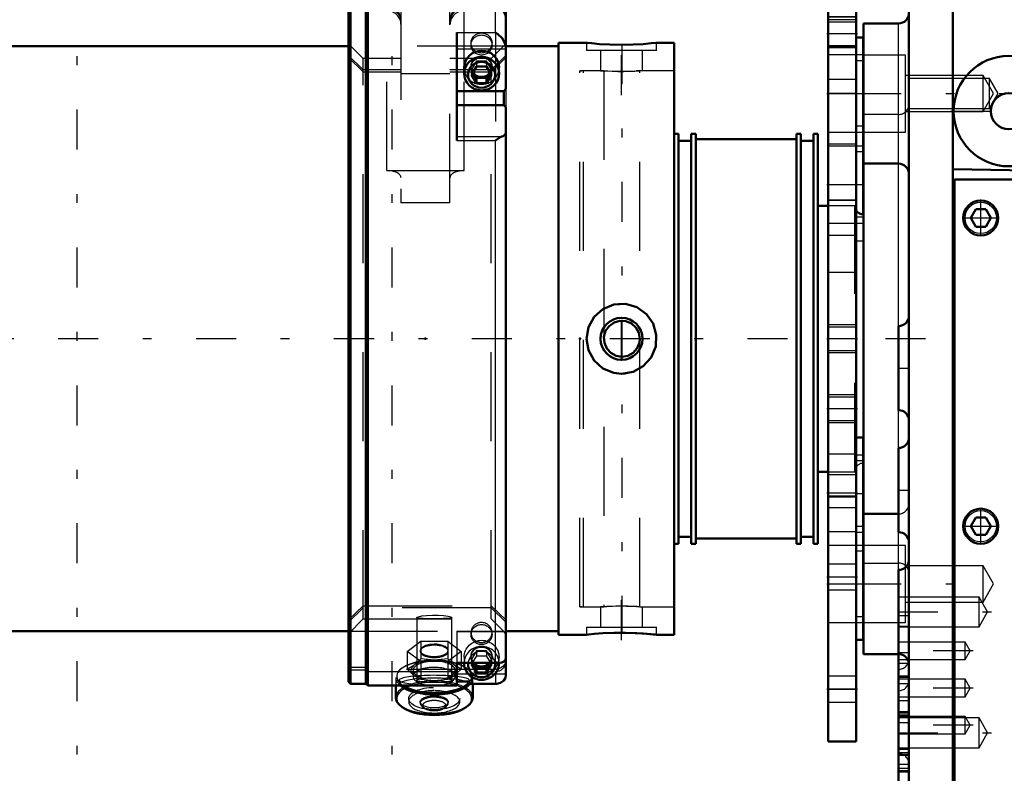
# Model space of a CAD drawing. Units: inches. Extents: x 14 to 186, y 16 to 180.
# Drawn here: x 59 to 70, y 129 to 138 of the extents above; entities that cross this region are included whole.
import ezdxf

# ---------------------------------------------------------------- set-up
doc = ezdxf.new("R2010")
doc.units = ezdxf.units.IN
doc.header["$MEASUREMENT"] = 0
doc.linetypes.add('Center', pattern=[1.5, 0.45, -0.5, 0.05, -0.5])
doc.linetypes.add('Dashed', pattern=[2, 1, -1])
for name, color, linetype, lineweight in [('2d ConnectionPoints', 7, 'Continuous', 50), ('AM_0', 7, 'Continuous', 50), ('AM_4', 3, 'Continuous', 25), ('AM_5', 3, 'Continuous', 25), ('AM_7', 7, 'Center', 25), ('AM_9', 6, 'Dashed', 25)]:
    doc.layers.add(name, color=color, linetype=linetype, lineweight=lineweight)

# ---------------------------------------------------------------- blocks, each defined once
blk = doc.blocks.new('75_SH4_R02_RSU_0_in_DFFBV_1_1_GN_Wire_Rope_Hoist_900')
at = {"layer": 'AM_7'}
for p, q in [((59.478, 119.311), (59.478, 179.964)), ((63.021, 119.311), (63.021, 179.964))]:
    blk.add_line(p, q, dxfattribs=at)
blk = doc.blocks.new('95_SH4_L_L2_SPG_0_in_DFFBV_1_1_GN_Wire_Rope_Hoist_900')
at = {"layer": 'AM_0'}
for p, q in [((65.915, 140.14), (65.915, 139.825)), ((65.915, 140.14), (66.348, 140.14)), ((65.915, 140.108), (65.92, 140.071)), ((67.529, 140.14), (68.238, 140.14)), ((68.238, 140.14), (68.238, 129.707)), ((66.821, 138.419), (65.936, 140.033)), ((65.917, 139.825), (65.915, 139.825)), ((65.959, 139.768), (66.821, 138.195)), ((67.115, 138.277), (67.097, 138.054)), ((67.115, 138.277), (68.238, 138.277)), ((67.097, 138.054), (67.726, 138.054)), ((68.238, 138.055), (67.923, 138.055)), ((67.923, 138.055), (67.923, 129.707)), ((68.316, 137.621), (68.238, 137.621)), ((68.316, 137.621), (68.316, 135.632)), ((68.316, 133.125), (68.238, 133.125)), ((68.316, 133.125), (68.316, 130.849)), ((68.238, 132.463), (67.923, 132.463)), ((68.238, 130.849), (68.316, 130.849)), ((68.238, 129.707), (67.923, 129.707))]:
    blk.add_line(p, q, dxfattribs=at)
for points in [[(65.917, 139.825), (65.925, 139.817), (65.936, 139.803)], [(65.959, 139.768), (65.952, 139.78), (65.946, 139.79), (65.939, 139.799), (65.936, 139.803)], [(67.726, 138.054), (67.743, 138.053), (67.76, 138.052), (67.777, 138.049), (67.793, 138.045), (67.809, 138.041), (67.824, 138.035), (67.839, 138.029), (67.852, 138.021), (67.865, 138.013), (67.877, 138.004), (67.887, 137.994), (67.896, 137.984), (67.904, 137.973), (67.911, 137.962), (67.916, 137.951), (67.92, 137.939), (67.922, 137.927), (67.923, 137.915)]]:
    blk.add_lwpolyline(points, dxfattribs=at)
for centre, major_axis, start_param, end_param in [((66.23, 140.113), (0.315, 0), 3.329521, 3.511013), ((67.115, 138.499), (0.315, 0), 3.511013, 4.712389), ((67.115, 138.276), (-0.315, 0), 0.36942, 1.51504)]:
    blk.add_ellipse(centre, major_axis=major_axis, ratio=0.706008, start_param=start_param, end_param=end_param, dxfattribs=at)
at = {"layer": 'AM_4'}
for p, q in [((65.92, 140.071), (68.238, 140.071)), ((65.936, 139.803), (65.936, 140.033)), ((66.821, 138.195), (66.821, 138.419)), ((68.238, 137.853), (67.923, 137.853)), ((68.238, 137.513), (67.923, 137.513)), ((68.316, 136.624), (68.238, 136.624)), ((68.316, 132.126), (68.238, 132.126)), ((68.316, 131.111), (68.238, 131.111)), ((68.238, 130.298), (67.923, 130.298))]:
    blk.add_line(p, q, dxfattribs=at)
at = {"layer": 'AM_5'}
for p, q in [((68.238, 137.818), (67.923, 137.818)), ((68.238, 137.503), (67.923, 137.503)), ((68.238, 134.392), (67.923, 134.392)), ((68.238, 134.077), (67.923, 134.077)), ((68.238, 133.605), (67.923, 133.605)), ((68.238, 133.29), (67.923, 133.29))]:
    blk.add_line(p, q, dxfattribs=at)
at = {"layer": 'AM_7'}
for p, q in [((68.253, 137.66), (67.907, 137.66)), ((67.907, 136.991), (68.32, 136.991)), ((67.907, 135.967), (68.32, 135.967)), ((68.253, 134.235), (67.907, 134.235)), ((68.253, 133.447), (67.907, 133.447)), ((67.907, 132.503), (68.253, 132.503)), ((68.234, 132.495), (68.32, 132.495)), ((67.907, 131.558), (68.253, 131.558)), ((67.907, 131.479), (68.32, 131.479)), ((67.907, 130.298), (68.253, 130.298))]:
    blk.add_line(p, q, dxfattribs=at)
at = {"layer": 'AM_9'}
for p, q in [((66.604, 140.14), (66.604, 139.825)), ((66.623, 140.14), (66.623, 139.825)), ((67.253, 139.825), (67.253, 140.14)), ((67.273, 139.825), (67.273, 140.14)), ((68.238, 139.825), (65.917, 139.825)), ((67.726, 139.825), (67.726, 138.054)), ((65.959, 139.768), (67.726, 139.768)), ((67.923, 138.055), (67.923, 139.629)), ((68.238, 138.408), (67.923, 138.408)), ((68.238, 138.251), (67.923, 138.251)), ((68.238, 137.85), (67.923, 137.85)), ((68.238, 137.791), (67.923, 137.791)), ((67.923, 137.529), (68.238, 137.529)), ((68.316, 137.424), (67.923, 137.424)), ((68.316, 137.357), (68.238, 137.357)), ((68.238, 137.148), (67.923, 137.148)), ((68.238, 136.991), (67.923, 136.991)), ((67.923, 136.558), (68.316, 136.558)), ((68.238, 136.42), (67.923, 136.42)), ((68.316, 136.4), (67.923, 136.4)), ((68.316, 136.334), (68.238, 136.334)), ((68.238, 135.794), (67.923, 135.794)), ((68.238, 135.789), (67.923, 135.789)), ((68.316, 135.632), (68.316, 135.337)), ((67.923, 135.534), (68.316, 135.534)), ((68.316, 135.601), (68.238, 135.601)), ((68.238, 135.396), (67.923, 135.396)), ((68.238, 135.337), (68.316, 135.337)), ((67.923, 134.983), (68.238, 134.983)), ((68.238, 134.366), (67.923, 134.366)), ((67.923, 134.104), (68.238, 134.104)), ((68.238, 133.578), (67.923, 133.578)), ((67.923, 133.317), (68.238, 133.317)), ((68.238, 132.936), (67.923, 132.936)), ((68.316, 132.928), (68.238, 132.928)), ((68.316, 132.863), (68.238, 132.863)), ((68.238, 132.705), (67.923, 132.705)), ((68.238, 132.335), (67.923, 132.335)), ((67.923, 132.069), (68.238, 132.069)), ((68.238, 132.062), (68.316, 132.062)), ((68.316, 131.912), (67.923, 131.912)), ((68.316, 131.847), (68.238, 131.847)), ((68.238, 131.703), (67.923, 131.703)), ((67.923, 131.412), (68.238, 131.412)), ((67.923, 131.046), (68.316, 131.046)), ((68.238, 130.443), (67.923, 130.443)), ((67.923, 130.152), (68.238, 130.152))]:
    blk.add_line(p, q, dxfattribs=at)
blk.add_arc((67.726, 139.629), 0.197, 0, 90, dxfattribs=at)
blk.add_ellipse((67.726, 139.629), major_axis=(-0.197, 0), ratio=0.708204, start_param=3.141593, end_param=4.712389, dxfattribs=at)
blk = doc.blocks.new('96_SH4_L_L2_RG_0_in_DFFBV_1_1_GN_Wire_Rope_Hoist_900')
at = {"layer": 'AM_0'}
for p, q in [((62.552, 138.112), (62.529, 138.09)), ((62.529, 130.379), (62.529, 138.09)), ((62.726, 138.112), (62.552, 138.112)), ((62.552, 137.954), (62.552, 138.112)), ((62.746, 138.132), (62.726, 138.112)), ((62.726, 137.954), (62.726, 138.112)), ((62.746, 137.973), (62.746, 138.132)), ((62.963, 138.132), (62.746, 138.132)), ((64.183, 138.132), (63.829, 138.132)), ((62.529, 137.933), (62.552, 137.954)), ((62.552, 137.954), (62.726, 137.954)), ((62.726, 137.954), (62.746, 137.973)), ((62.746, 137.95), (62.726, 137.931)), ((62.746, 137.973), (62.963, 137.973)), ((62.963, 137.95), (62.746, 137.95)), ((62.746, 130.337), (62.746, 137.95)), ((63.12, 137.975), (63.12, 137.92)), ((63.671, 137.975), (63.671, 137.92)), ((63.829, 137.973), (64.183, 137.973)), ((64.183, 137.95), (63.829, 137.95)), ((64.301, 137.043), (64.301, 138.014)), ((62.552, 137.931), (62.529, 137.91)), ((62.726, 137.931), (62.552, 137.931)), ((62.552, 130.356), (62.552, 137.931)), ((62.726, 130.356), (62.726, 137.931)), ((62.963, 137.92), (63.829, 137.92)), ((63.75, 137.678), (63.75, 136.462)), ((63.829, 137.283), (63.829, 137.215)), ((63.969, 137.296), (63.912, 137.202)), ((63.969, 137.296), (64.082, 137.296)), ((64.139, 137.202), (64.082, 137.296)), ((64.222, 137.215), (64.222, 137.283)), ((63.912, 137.202), (63.969, 137.108)), ((63.929, 137.231), (63.969, 137.166)), ((63.969, 137.166), (64.082, 137.166)), ((63.969, 137.166), (63.969, 137.108)), ((64.082, 137.166), (64.122, 137.231)), ((64.082, 137.108), (64.139, 137.202)), ((64.082, 137.166), (64.082, 137.108)), ((63.969, 137.108), (64.082, 137.108)), ((63.75, 137.018), (64.276, 137.018)), ((64.276, 137.018), (64.301, 137.043)), ((64.276, 136.859), (64.276, 137.018)), ((63.75, 136.859), (64.276, 136.859)), ((64.301, 136.838), (64.276, 136.859)), ((64.301, 130.463), (64.301, 136.838)), ((63.75, 130.599), (63.75, 130.337)), ((63.75, 130.591), (64.224, 130.591)), ((63.829, 130.591), (63.829, 130.589)), ((63.921, 130.591), (63.912, 130.576)), ((63.912, 130.576), (63.969, 130.482)), ((63.937, 130.591), (63.969, 130.539)), ((63.969, 130.539), (64.082, 130.539)), ((63.969, 130.539), (63.969, 130.482)), ((64.082, 130.539), (64.114, 130.591)), ((64.082, 130.482), (64.139, 130.576)), ((64.082, 130.539), (64.082, 130.482)), ((64.139, 130.576), (64.13, 130.591)), ((64.255, 130.596), (64.225, 130.591)), ((63.969, 130.482), (64.082, 130.482)), ((62.529, 130.379), (62.552, 130.356)), ((62.552, 130.356), (62.726, 130.356)), ((62.726, 130.356), (62.746, 130.337)), ((62.746, 130.337), (63.75, 130.337)), ((63.061, 130.337), (63.061, 130.2)), ((63.872, 130.382), (63.75, 130.382)), ((63.886, 130.358), (64.197, 130.358)), ((63.927, 130.2), (63.927, 130.358))]:
    blk.add_line(p, q, dxfattribs=at)
for points in [[(63.082, 137.921), (63.062, 137.939), (63.016, 137.964), (62.964, 137.973), (62.963, 137.973)], [(62.963, 137.95), (62.984, 137.949), (63.034, 137.934), (63.055, 137.921)], [(63.829, 137.973), (63.807, 137.972), (63.757, 137.957), (63.715, 137.926), (63.709, 137.92)], [(63.735, 137.921), (63.775, 137.941), (63.827, 137.95), (63.829, 137.95)], [(64.183, 137.973), (64.184, 137.973), (64.223, 137.966), (64.258, 137.947), (64.284, 137.919), (64.299, 137.884), (64.301, 137.86)], [(64.301, 137.837), (64.295, 137.874), (64.275, 137.908), (64.246, 137.933), (64.209, 137.947), (64.183, 137.95)], [(64.301, 137.499), (64.298, 137.53), (64.286, 137.565), (64.258, 137.612), (64.211, 137.659), (64.183, 137.678), (64.183, 137.678)], [(64.183, 136.462), (64.183, 136.462), (64.236, 136.499), (64.255, 136.507)], [(64.255, 136.507), (64.269, 136.513), (64.294, 136.534), (64.301, 136.554)], [(64.301, 130.643), (64.297, 130.627), (64.276, 130.606), (64.255, 130.596)], [(64.225, 130.591), (64.216, 130.592), (64.183, 130.599), (64.183, 130.599)], [(64.197, 130.358), (64.24, 130.367), (64.275, 130.392), (64.294, 130.423), (64.301, 130.454), (64.301, 130.463)], [(63.887, 130.358), (63.883, 130.362), (63.872, 130.382)]]:
    blk.add_lwpolyline(points, dxfattribs=at)
for centre, radius, start, end in [((62.963, 137.975), 0.157, 0, 90), ((63.829, 137.975), 0.157, 90, 180), ((64.183, 138.014), 0.118, 360, 90)]:
    blk.add_arc(centre, radius, start, end, dxfattribs=at)
for centre, major_axis, ratio, start_param, end_param in [((64.026, 137.283), (-0.197, 0), 0.956305, 3.141593, 6.283185), ((64.026, 130.589), (-0.197, 0), 0.956305, 0, 3.141593), ((64.026, 130.576), (-0.152, 0), 0.956305, 6.177805, 9.530158), ((63.494, 130.427), (0.433, 0), 0.438371, 3.636385, 5.910513), ((63.494, 130.438), (0.421, 0), 0.438371, 3.718754, 5.892422), ((63.494, 130.438), (0.236, 0), 0.438371, 4.479794, 4.581086), ((63.494, 130.438), (0.236, 0), 0.438371, -1.403817, -1.338201), ((63.494, 130.2), (0.433, 0), 0.438371, 3.141593, 6.283185), ((63.494, 130.19), (0.421, 0), 0.438371, 3.626162, 5.798616)]:
    blk.add_ellipse(centre, major_axis=major_axis, ratio=ratio, start_param=start_param, end_param=end_param, dxfattribs=at)
for centre, major_axis in [((64.026, 137.215), (-0.197, 0)), ((64.026, 137.202), (0.152, 0))]:
    blk.add_ellipse(centre, major_axis=major_axis, ratio=0.956305, dxfattribs=at)
at = {"layer": 'AM_4'}
for p, q in [((62.963, 138.132), (62.963, 137.973)), ((63.829, 138.132), (63.829, 137.973)), ((64.183, 137.973), (64.183, 138.132)), ((62.963, 137.95), (62.963, 137.92)), ((63.829, 137.95), (63.829, 137.92)), ((64.183, 137.678), (64.183, 137.95)), ((63.75, 137.678), (64.183, 137.678)), ((63.75, 137.493), (64.301, 137.493)), ((63.75, 136.507), (64.255, 136.507)), ((63.75, 136.462), (64.183, 136.462)), ((64.183, 130.599), (64.183, 136.462)), ((63.75, 130.599), (64.183, 130.599)), ((63.75, 130.469), (63.874, 130.469)), ((64.177, 130.469), (64.301, 130.469))]:
    blk.add_line(p, q, dxfattribs=at)
at = {"layer": 'AM_9'}
for p, q in [((62.552, 137.954), (62.552, 137.931)), ((62.726, 137.954), (62.726, 137.931)), ((62.746, 137.973), (62.746, 137.95)), ((62.963, 137.95), (62.963, 137.973)), ((63.829, 137.95), (63.829, 137.973)), ((64.183, 137.973), (64.183, 137.95)), ((62.963, 136.124), (62.963, 137.92)), ((63.12, 137.92), (63.12, 135.761)), ((63.671, 135.761), (63.671, 137.92)), ((63.829, 137.283), (63.829, 137.92)), ((64.183, 137.678), (64.183, 136.462)), ((62.696, 137.384), (62.529, 137.551)), ((63.907, 137.559), (63.907, 137.536)), ((64.301, 137.551), (64.134, 137.384)), ((64.144, 137.536), (64.144, 137.559)), ((62.696, 137.258), (62.529, 137.417)), ((62.529, 137.394), (62.696, 137.235)), ((64.301, 137.417), (64.134, 137.258)), ((64.134, 137.235), (64.301, 137.394)), ((63.12, 137.384), (62.696, 137.384)), ((62.696, 131.085), (62.696, 137.384)), ((64.134, 137.384), (63.671, 137.384)), ((63.907, 137.294), (63.907, 137.283)), ((63.969, 137.354), (63.912, 137.26)), ((64.082, 137.354), (63.969, 137.354)), ((63.969, 137.354), (63.969, 137.296)), ((64.139, 137.26), (64.082, 137.354)), ((64.082, 137.354), (64.082, 137.296)), ((64.134, 131.085), (64.134, 137.384)), ((64.144, 137.283), (64.144, 137.294)), ((63.12, 137.258), (62.696, 137.258)), ((62.696, 137.235), (63.12, 137.235)), ((63.671, 137.212), (63.12, 137.212)), ((64.134, 137.258), (63.671, 137.258)), ((63.671, 137.235), (64.134, 137.235)), ((63.829, 136.124), (63.829, 137.215)), ((63.912, 137.26), (63.912, 137.202)), ((63.912, 137.26), (63.929, 137.231)), ((64.122, 137.231), (64.139, 137.26)), ((64.139, 137.26), (64.139, 137.202)), ((64.301, 137.043), (64.301, 136.838)), ((62.963, 136.124), (63.829, 136.124)), ((63.671, 135.761), (63.12, 135.761)), ((62.529, 131.074), (62.696, 131.234)), ((62.696, 131.211), (62.529, 131.051)), ((62.696, 131.234), (64.134, 131.234)), ((64.134, 131.211), (62.696, 131.211)), ((64.134, 131.234), (64.301, 131.074)), ((64.301, 131.051), (64.134, 131.211)), ((62.529, 130.918), (62.696, 131.085)), ((62.696, 131.085), (64.134, 131.085)), ((63.297, 131.101), (63.297, 130.397)), ((63.691, 130.397), (63.691, 131.101)), ((64.134, 131.085), (64.276, 130.943)), ((63.75, 130.948), (64.276, 130.948)), ((63.75, 130.948), (63.75, 130.599)), ((63.75, 130.945), (64.276, 130.945)), ((63.75, 130.943), (64.276, 130.943)), ((63.907, 130.933), (63.907, 130.91)), ((64.144, 130.91), (64.144, 130.933)), ((64.276, 130.943), (64.276, 130.948)), ((64.301, 130.92), (64.276, 130.945)), ((63.191, 130.721), (63.342, 130.836)), ((63.342, 130.836), (63.342, 130.637)), ((63.342, 130.836), (63.646, 130.836)), ((63.646, 130.836), (63.646, 130.637)), ((63.646, 130.836), (63.797, 130.721)), ((63.191, 130.721), (63.191, 130.522)), ((63.342, 130.606), (63.191, 130.721)), ((63.342, 130.637), (63.267, 130.566)), ((63.337, 130.731), (63.337, 130.721)), ((63.494, 130.623), (63.342, 130.637)), ((63.646, 130.637), (63.494, 130.623)), ((63.797, 130.721), (63.646, 130.606)), ((63.721, 130.566), (63.646, 130.637)), ((63.651, 130.721), (63.651, 130.731)), ((63.797, 130.721), (63.797, 130.522)), ((63.829, 130.657), (63.829, 130.591)), ((63.907, 130.668), (63.907, 130.657)), ((63.969, 130.728), (63.912, 130.633)), ((63.912, 130.633), (63.912, 130.576)), ((63.912, 130.633), (63.937, 130.591)), ((63.969, 130.67), (63.921, 130.591)), ((64.082, 130.728), (63.969, 130.728)), ((63.969, 130.728), (63.969, 130.67)), ((63.969, 130.67), (64.082, 130.67)), ((64.139, 130.633), (64.082, 130.728)), ((64.082, 130.728), (64.082, 130.67)), ((64.13, 130.591), (64.082, 130.67)), ((64.114, 130.591), (64.139, 130.633)), ((64.139, 130.633), (64.139, 130.576)), ((64.144, 130.657), (64.144, 130.668)), ((64.222, 130.589), (64.222, 130.657)), ((62.552, 130.538), (62.529, 130.559)), ((62.529, 130.536), (62.552, 130.515)), ((62.726, 130.538), (62.552, 130.538)), ((63.267, 130.566), (63.191, 130.522)), ((63.191, 130.522), (63.267, 130.451)), ((63.342, 130.606), (63.342, 130.407)), ((63.646, 130.606), (63.342, 130.606)), ((63.646, 130.606), (63.646, 130.407)), ((63.797, 130.522), (63.721, 130.566)), ((63.75, 130.596), (64.255, 130.596)), ((63.75, 130.475), (63.797, 130.522)), ((64.183, 130.599), (64.183, 130.519)), ((62.552, 130.515), (62.726, 130.515)), ((62.726, 130.515), (62.746, 130.496)), ((64.183, 130.519), (62.746, 130.519)), ((62.746, 130.496), (64.183, 130.496)), ((63.061, 130.427), (63.061, 130.337)), ((63.258, 130.508), (63.258, 130.438)), ((63.267, 130.451), (63.342, 130.407)), ((63.646, 130.407), (63.721, 130.451)), ((63.721, 130.451), (63.75, 130.475)), ((63.73, 130.438), (63.73, 130.508)), ((63.874, 130.469), (64.177, 130.469)), ((63.927, 130.358), (63.927, 130.427)), ((64.207, 130.521), (64.183, 130.519)), ((64.183, 130.496), (64.183, 130.359)), ((63.1, 130.397), (63.1, 130.36)), ((63.342, 130.407), (63.494, 130.393)), ((63.494, 130.393), (63.646, 130.407)), ((63.882, 130.368), (63.85, 130.382)), ((63.888, 130.36), (63.888, 130.397)), ((63.888, 130.359), (64.183, 130.359)), ((63.207, 130.19), (63.207, 130.154)), ((63.781, 130.154), (63.781, 130.19)), ((63.337, 130.154), (63.337, 130.137)), ((63.357, 130.103), (63.381, 130.084)), ((63.607, 130.084), (63.631, 130.103)), ((63.651, 130.137), (63.651, 130.154))]:
    blk.add_line(p, q, dxfattribs=at)
for points in [[(63.055, 137.921), (63.077, 137.903), (63.106, 137.861), (63.119, 137.812), (63.12, 137.799)], [(63.12, 137.822), (63.116, 137.854), (63.097, 137.901), (63.082, 137.921)], [(63.671, 137.799), (63.675, 137.831), (63.694, 137.878), (63.729, 137.916), (63.735, 137.921)], [(63.709, 137.92), (63.685, 137.884), (63.672, 137.835), (63.671, 137.822)], [(63.297, 131.101), (63.298, 131.104), (63.317, 131.111), (63.355, 131.119), (63.409, 131.124), (63.473, 131.127), (63.539, 131.127), (63.6, 131.123), (63.649, 131.116), (63.68, 131.108), (63.691, 131.101)], [(63.494, 131.087), (63.429, 131.088), (63.371, 131.089), (63.327, 131.092), (63.302, 131.097), (63.297, 131.101)], [(63.691, 131.101), (63.691, 131.101), (63.679, 131.095), (63.647, 131.091), (63.597, 131.089), (63.536, 131.087), (63.494, 131.087)], [(63.494, 130.803), (63.442, 130.799), (63.396, 130.787), (63.361, 130.769), (63.34, 130.747), (63.337, 130.731)], [(63.651, 130.731), (63.651, 130.732), (63.642, 130.755), (63.616, 130.776), (63.576, 130.792), (63.527, 130.801), (63.494, 130.803)], [(63.337, 130.731), (63.338, 130.723), (63.352, 130.702), (63.383, 130.684), (63.426, 130.671), (63.477, 130.665), (63.53, 130.667), (63.579, 130.675), (63.618, 130.69), (63.643, 130.709), (63.651, 130.731)], [(64.183, 130.496), (64.188, 130.496), (64.227, 130.504), (64.249, 130.515), (64.278, 130.541), (64.296, 130.575), (64.301, 130.609)], [(64.301, 130.632), (64.301, 130.621), (64.29, 130.585), (64.268, 130.553), (64.249, 130.538), (64.213, 130.522), (64.207, 130.521)], [(63.34, 130.416), (63.284, 130.411), (63.186, 130.394), (63.122, 130.376), (63.1, 130.36)], [(63.752, 130.404), (63.665, 130.415), (63.626, 130.418)], [(63.1, 130.36), (63.1, 130.36), (63.123, 130.348), (63.186, 130.341), (63.285, 130.338), (63.408, 130.337), (63.494, 130.337), (63.624, 130.337), (63.739, 130.339), (63.75, 130.339)], [(63.85, 130.382), (63.849, 130.382), (63.773, 130.4), (63.752, 130.404)], [(63.888, 130.359), (63.885, 130.365), (63.882, 130.368)], [(64.183, 130.359), (64.183, 130.359), (64.197, 130.358)]]:
    blk.add_lwpolyline(points, dxfattribs=at)
for centre, major_axis, ratio, start_param, end_param in [((62.963, 137.771), (-0.157, 0), 0.945519, 3.141593, 4.712389), ((63.829, 137.771), (-0.157, 0), 0.945519, 4.712389, 6.283185), ((64.026, 137.283), (-0.197, 0), 0.956305, 0, 3.141593), ((62.963, 136.048), (0.157, 0), 0.48481, 0, 1.570796), ((63.829, 136.048), (0.157, 0), 0.48481, 1.570796, 3.141593), ((64.026, 130.933), (0.118, 0), 0.956305, 1.570796, 6.283185), ((64.026, 130.933), (0.118, 0), 0.956305, 0, 1.570796), ((63.494, 130.721), (0.157, 0), 0.438371, 1.570796, 6.283185), ((63.494, 130.721), (0.157, 0), 0.438371, 0, 1.570796), ((64.026, 130.589), (-0.197, 0), 0.956305, 3.141593, 6.283185), ((64.026, 130.576), (-0.152, 0), 0.956305, 3.246973, 6.177805), ((63.494, 130.438), (0.421, 0), 0.438371, 2.049769, 3.541312), ((63.494, 130.427), (0.433, 0), 0.438371, 5.910513, 9.424778), ((63.494, 130.508), (0.262, 0), 0.438371, 2.617994, 7.853982), ((63.494, 130.508), (0.236, 0), 0.438371, 1.570796, 3.141593), ((63.494, 130.438), (0.236, 0), 0.438371, 1.570796, 3.141593), ((63.494, 130.508), (0.262, 0), 0.438371, 1.570796, 2.617994), ((63.494, 130.438), (0.421, 0), 0.438371, 0.455547, 2.049769), ((63.494, 130.508), (0.236, 0), 0.438371, 0, 1.570796), ((63.494, 130.438), (0.236, 0), 0.438371, 4.944984, 7.853982), ((63.494, 130.397), (-0.394, 0), 0.139173, 2.860902, 8.561566), ((63.494, 130.427), (0.433, 0), 0.438371, 3.141593, 3.5136), ((63.494, 130.508), (0.236, 0), 0.438371, 3.141593, 4.218552), ((63.494, 130.438), (0.236, 0), 0.438371, 3.141593, 3.430802), ((63.494, 130.508), (0.236, 0), 0.438371, 5.215071, 6.283185), ((63.494, 130.438), (0.421, 0), 0.438371, 5.892422, 6.738732), ((63.494, 130.19), (0.421, 0), 0.438371, 2.221475, 3.626162), ((63.494, 130.2), (0.433, 0), 0.438371, 0, 3.141593), ((63.494, 130.427), (0.433, 0), 0.438371, 3.5136, 3.636385), ((63.494, 130.438), (0.421, 0), 0.438371, 3.541312, 3.718754), ((63.494, 130.19), (0.421, 0), 0.438371, 1.570796, 2.221475), ((63.494, 130.438), (0.236, 0), 0.438371, 3.430802, 4.479794), ((63.494, 130.19), (0.421, 0), 0.438371, 0.735098, 1.570796), ((63.494, 130.19), (0.421, 0), 0.438371, 5.798616, 7.018284), ((63.494, 130.154), (0.287, 0), 0.438371, 1.570796, 3.141593), ((63.494, 130.154), (0.287, 0), 0.438371, 3.141593, 7.853982), ((63.494, 130.137), (0.157, 0), 0.438371, 1.570796, 5.773695), ((63.494, 130.137), (0.157, 0), 0.438371, 5.773695, 7.853982), ((63.494, 130.112), (0.13, 0), 0.438371, 1.570796, 3.651083), ((63.494, 130.112), (0.13, 0), 0.438371, 3.651083, 5.773695), ((63.494, 130.112), (0.13, 0), 0.438371, 5.773695, 7.853982)]:
    blk.add_ellipse(centre, major_axis=major_axis, ratio=ratio, start_param=start_param, end_param=end_param, dxfattribs=at)
for centre, major_axis, ratio in [((64.026, 137.559), (0.118, 0), 0.956305), ((64.026, 137.536), (-0.118, 0), 0.956305), ((64.026, 137.294), (-0.118, 0), 0.956305), ((64.026, 137.283), (-0.118, 0), 0.956305), ((64.026, 130.91), (-0.118, 0), 0.956305), ((64.026, 130.657), (-0.197, 0), 0.956305), ((64.026, 130.668), (-0.118, 0), 0.956305), ((64.026, 130.657), (-0.118, 0), 0.956305), ((63.494, 130.397), (-0.197, 0), 0.139173), ((63.494, 130.19), (0.287, 0), 0.438371), ((63.494, 130.154), (0.157, 0), 0.438371)]:
    blk.add_ellipse(centre, major_axis=major_axis, ratio=ratio, dxfattribs=at)
blk = doc.blocks.new('100_SH4_20_H33_50HZ_400V_0_in_DFFBV_1_1_GN_Wire_Rope_Hoist_900')
at = {"layer": 'AM_0'}
for p, q in [((68.832, 120.14), (68.832, 139.234)), ((69.325, 138.123), (69.325, 121.252)), ((68.714, 137.778), (68.321, 137.778)), ((68.321, 130.691), (68.321, 137.778)), ((66.191, 131.223), (66.191, 137.246)), ((66.242, 136.538), (66.191, 136.538)), ((66.242, 131.931), (66.242, 136.538)), ((66.384, 131.931), (66.384, 136.538)), ((66.435, 136.538), (66.384, 136.538)), ((66.435, 131.931), (66.435, 136.538)), ((67.569, 131.931), (67.569, 136.538)), ((67.616, 136.538), (67.569, 136.538)), ((67.616, 131.931), (67.616, 136.538)), ((67.758, 131.931), (67.758, 136.538)), ((67.809, 136.538), (67.758, 136.538)), ((67.809, 131.931), (67.809, 136.538)), ((66.384, 136.459), (66.242, 136.459)), ((67.569, 136.479), (66.435, 136.479)), ((67.758, 136.459), (67.616, 136.459)), ((68.321, 136.203), (68.714, 136.203)), ((73.498, 136.069), (69.325, 136.142)), ((69.344, 136.026), (69.344, 124.766)), ((73.478, 136.026), (69.344, 136.026)), ((67.923, 135.73), (67.809, 135.73)), ((69.583, 135.691), (69.526, 135.593)), ((69.583, 135.691), (69.696, 135.691)), ((69.753, 135.593), (69.696, 135.691)), ((69.526, 135.593), (69.583, 135.494)), ((69.696, 135.494), (69.753, 135.593)), ((69.583, 135.494), (69.696, 135.494)), ((68.714, 133.432), (68.714, 134.377)), ((68.714, 132.062), (68.714, 133.006)), ((67.809, 132.738), (67.923, 132.738)), ((68.714, 132.266), (68.321, 132.266)), ((69.583, 132.227), (69.526, 132.128)), ((69.583, 132.227), (69.696, 132.227)), ((69.753, 132.128), (69.696, 132.227)), ((69.526, 132.128), (69.583, 132.03)), ((69.696, 132.03), (69.753, 132.128)), ((66.242, 132.01), (66.384, 132.01)), ((66.435, 131.99), (67.569, 131.99)), ((67.616, 132.01), (67.758, 132.01)), ((69.583, 132.03), (69.696, 132.03)), ((66.191, 131.931), (66.242, 131.931)), ((66.384, 131.931), (66.435, 131.931)), ((67.569, 131.931), (67.616, 131.931)), ((67.758, 131.931), (67.809, 131.931)), ((68.714, 127.671), (68.714, 131.636)), ((68.321, 130.691), (68.714, 130.691)), ((68.714, 129.627), (68.832, 129.627))]:
    blk.add_line(p, q, dxfattribs=at)
blk.add_lwpolyline([(65.807, 134.234), (65.795, 134.301), (65.762, 134.361), (65.712, 134.406), (65.649, 134.432), (65.581, 134.436), (65.516, 134.417), (65.46, 134.377), (65.421, 134.322), (65.402, 134.256), (65.407, 134.188), (65.433, 134.126), (65.478, 134.075), (65.538, 134.043), (65.605, 134.032), (65.672, 134.044), (65.732, 134.077), (65.777, 134.128), (65.802, 134.191), (65.807, 134.234)], dxfattribs=at)
for centre, radius in [((69.954, 136.793), 0.62), ((69.954, 136.793), 0.203), ((69.639, 135.593), 0.197), ((69.639, 132.128), 0.197)]:
    blk.add_circle(centre, radius, dxfattribs=at)
for centre, radius, start, end in [((68.714, 137.896), 0.118, 270, 0), ((68.714, 136.085), 0.118, 0, 90), ((68.321, 135.73), 0.0984, 212.597, 270), ((68.714, 134.495), 0.118, 270, 0), ((68.714, 133.314), 0.118, 0, 90), ((68.714, 133.125), 0.118, 270, 360), ((68.321, 132.738), 0.0984, 90, 92.4347), ((68.714, 131.943), 0.118, 0, 90), ((68.714, 131.754), 0.118, 270, 360), ((68.714, 130.573), 0.118, 0, 90)]:
    blk.add_arc(centre, radius, start, end, dxfattribs=at)
at = {"layer": 'AM_4'}
for p, q in [((68.714, 134.377), (68.714, 137.778)), ((68.714, 133.006), (68.714, 133.432)), ((68.714, 131.636), (68.714, 132.062)), ((68.714, 130.031), (68.832, 130.031)), ((68.714, 129.452), (68.832, 129.452))]:
    blk.add_line(p, q, dxfattribs=at)
for centre in [(69.639, 135.593), (69.639, 132.128)]:
    blk.add_circle(centre, 0.177, dxfattribs=at)
at = {"layer": 'AM_7'}
for p, q in [((65.604, 137.547), (65.604, 130.921)), ((68.295, 136.99), (69.885, 136.99)), ((69.303, 136.793), (70.606, 136.793)), ((69.639, 135.386), (69.639, 135.799)), ((69.433, 135.593), (69.846, 135.593)), ((68.708, 133.904), (68.838, 133.904)), ((68.708, 132.534), (68.838, 132.534)), ((69.639, 131.921), (69.639, 132.335)), ((69.433, 132.128), (69.846, 132.128)), ((68.295, 131.479), (69.834, 131.479)), ((68.708, 131.164), (69.761, 131.164)), ((69.553, 130.727), (68.708, 130.727)), ((69.553, 130.309), (68.708, 130.309)), ((68.708, 130.045), (68.838, 130.045)), ((69.553, 129.892), (68.708, 129.892)), ((68.708, 129.805), (69.761, 129.805))]:
    blk.add_line(p, q, dxfattribs=at)
at = {"layer": 'AM_9'}
for p, q in [((68.793, 137.423), (68.321, 137.423)), ((68.793, 136.557), (68.793, 137.423)), ((65.171, 137.246), (65.132, 137.239)), ((65.171, 131.223), (65.171, 137.246)), ((65.401, 137.246), (65.171, 137.246)), ((65.401, 137.246), (65.401, 131.223)), ((65.807, 137.246), (65.766, 137.244)), ((66.191, 137.246), (65.804, 137.246)), ((65.807, 131.223), (65.807, 137.246)), ((69.667, 137.193), (68.793, 137.193)), ((69.667, 136.788), (69.667, 137.193)), ((69.784, 136.99), (69.667, 137.193)), ((69.738, 137.158), (68.832, 137.158)), ((69.738, 136.823), (69.738, 137.158)), ((69.834, 136.99), (69.738, 137.158)), ((69.667, 136.788), (69.784, 136.99)), ((69.738, 136.823), (69.834, 136.99)), ((68.714, 136.755), (68.321, 136.755)), ((68.793, 136.788), (69.667, 136.788)), ((68.832, 136.823), (69.738, 136.823)), ((68.321, 136.557), (68.793, 136.557)), ((68.222, 135.73), (67.923, 135.73)), ((68.222, 132.738), (68.222, 135.73)), ((67.923, 132.738), (68.222, 132.738)), ((68.793, 131.912), (68.321, 131.912)), ((68.793, 131.045), (68.793, 131.912)), ((68.321, 131.714), (68.714, 131.714)), ((69.667, 131.681), (68.793, 131.681)), ((69.667, 131.276), (69.667, 131.681)), ((69.784, 131.479), (69.667, 131.681)), ((69.667, 131.276), (69.784, 131.479)), ((69.62, 131.331), (68.714, 131.331)), ((69.716, 131.164), (69.62, 131.331)), ((69.62, 130.996), (69.62, 131.331)), ((65.132, 131.23), (65.171, 131.223)), ((65.171, 131.223), (65.401, 131.223)), ((65.767, 131.225), (65.807, 131.223)), ((65.804, 131.223), (66.191, 131.223)), ((68.793, 131.276), (69.667, 131.276)), ((68.832, 131.12), (68.714, 131.12)), ((69.62, 130.996), (69.716, 131.164)), ((68.321, 131.045), (68.793, 131.045)), ((68.714, 131.005), (68.832, 131.005)), ((68.714, 130.996), (69.62, 130.996)), ((69.462, 130.825), (68.714, 130.825)), ((69.519, 130.727), (69.462, 130.825)), ((69.462, 130.628), (69.462, 130.825)), ((68.832, 130.703), (68.714, 130.703)), ((69.462, 130.628), (69.519, 130.727)), ((68.714, 130.628), (69.462, 130.628)), ((68.714, 130.588), (68.832, 130.588)), ((68.714, 130.448), (68.832, 130.448)), ((68.714, 130.433), (68.832, 130.433)), ((69.462, 130.408), (68.714, 130.408)), ((68.714, 130.361), (68.832, 130.361)), ((69.462, 130.211), (69.462, 130.408)), ((69.519, 130.309), (69.462, 130.408)), ((69.462, 130.211), (69.519, 130.309)), ((68.714, 130.211), (69.462, 130.211)), ((68.714, 130.17), (68.832, 130.17)), ((68.714, 130.009), (68.832, 130.009)), ((69.462, 129.99), (68.714, 129.99)), ((69.62, 129.973), (68.714, 129.973)), ((69.519, 129.892), (69.462, 129.99)), ((69.462, 129.793), (69.462, 129.99)), ((69.62, 129.638), (69.62, 129.973)), ((69.716, 129.805), (69.62, 129.973)), ((68.714, 129.921), (68.832, 129.921)), ((69.462, 129.793), (69.519, 129.892)), ((68.714, 129.793), (69.462, 129.793)), ((69.62, 129.638), (69.716, 129.805)), ((68.714, 129.638), (69.62, 129.638)), ((68.714, 129.586), (68.832, 129.586)), ((68.714, 129.566), (68.832, 129.566)), ((68.714, 129.553), (68.832, 129.553)), ((68.714, 129.407), (68.832, 129.407)), ((68.714, 129.382), (68.832, 129.382)), ((68.714, 129.374), (68.832, 129.374)), ((68.714, 129.369), (68.832, 129.369))]:
    blk.add_line(p, q, dxfattribs=at)
for points in [[(65.401, 137.246), (65.413, 137.246), (65.446, 137.244), (65.496, 137.241), (65.559, 137.24), (65.627, 137.24), (65.693, 137.241), (65.748, 137.243), (65.787, 137.245), (65.806, 137.246), (65.807, 137.246)], [(65.807, 131.223), (65.801, 131.223), (65.775, 131.225), (65.73, 131.227), (65.67, 131.229), (65.603, 131.229), (65.536, 131.229), (65.476, 131.227), (65.431, 131.225), (65.406, 131.223), (65.401, 131.223)]]:
    blk.add_lwpolyline(points, dxfattribs=at)
for centre, radius, start, end in [((68.714, 136.873), 0.118, 270, 360), ((68.321, 135.73), 0.0984, 180, 212.597), ((68.321, 132.738), 0.0984, 92.4347, 180), ((68.714, 132.384), 0.118, 270, 0), ((68.714, 131.596), 0.118, 0, 90), ((68.714, 130.636), 0.118, 270, 0), ((68.714, 130.396), 0.118, 270, 0), ((68.714, 129.455), 0.118, 0, 90)]:
    blk.add_arc(centre, radius, start, end, dxfattribs=at)
blk = doc.blocks.new('101_SH4_L_L2_DS2_0_in_DFFBV_1_1_GN_Wire_Rope_Hoist_900')
at = {"layer": 'AM_0'}
for p, q in [((62.529, 137.522), (43.828, 137.522)), ((64.891, 137.522), (64.301, 137.522)), ((65.211, 137.561), (64.891, 137.561)), ((64.891, 130.908), (64.891, 137.561)), ((66.191, 137.561), (65.994, 137.561)), ((66.191, 130.908), (66.191, 137.561)), ((43.553, 130.947), (62.529, 130.947)), ((64.301, 130.947), (64.891, 130.947)), ((64.891, 130.908), (65.206, 130.908)), ((65.989, 130.908), (66.191, 130.908))]:
    blk.add_line(p, q, dxfattribs=at)
for points in [[(65.206, 137.561), (65.216, 137.56), (65.266, 137.555), (65.354, 137.547), (65.47, 137.54), (65.6, 137.538), (65.73, 137.54), (65.845, 137.547), (65.933, 137.555), (65.984, 137.56), (65.994, 137.561)], [(65.6, 133.841), (65.73, 133.863), (65.845, 133.926), (65.933, 134.025), (65.984, 134.147), (65.991, 134.279), (65.955, 134.405), (65.879, 134.512), (65.771, 134.589), (65.644, 134.626), (65.513, 134.618), (65.391, 134.568), (65.293, 134.481), (65.229, 134.365), (65.206, 134.235), (65.228, 134.105), (65.292, 133.99), (65.39, 133.902), (65.512, 133.851), (65.6, 133.841)], [(65.994, 130.908), (65.991, 130.908), (65.955, 130.912), (65.879, 130.919), (65.771, 130.927), (65.644, 130.931), (65.513, 130.93), (65.391, 130.924), (65.293, 130.917), (65.229, 130.91), (65.206, 130.908), (65.206, 130.908)], [(65.754, 130.927), (65.845, 130.922), (65.933, 130.914), (65.984, 130.909), (65.994, 130.908)]]:
    blk.add_lwpolyline(points, dxfattribs=at)
blk.add_circle((65.6, 134.234), 0.236, dxfattribs=at)
at = {"layer": 'AM_7'}
for p, q in [((65.6, 136.972), (65.6, 137.622)), ((65.6, 133.986), (65.6, 134.482)), ((69.017, 134.234), (39.775, 134.234)), ((65.6, 130.846), (65.6, 131.496))]:
    blk.add_line(p, q, dxfattribs=at)
at = {"layer": 'AM_9'}
for p, q in [((64.301, 137.522), (62.529, 137.522)), ((65.206, 137.561), (65.206, 137.474)), ((65.994, 137.474), (65.994, 137.561)), ((65.994, 137.474), (65.206, 137.474)), ((65.364, 137.474), (65.364, 137.246)), ((65.836, 137.246), (65.836, 137.474)), ((65.367, 137.246), (65.132, 137.246)), ((65.132, 131.222), (65.132, 137.246)), ((65.364, 137.246), (65.411, 137.243)), ((66.191, 137.246), (65.836, 137.246)), ((65.132, 131.222), (65.367, 131.222)), ((65.389, 131.224), (65.364, 131.222)), ((65.364, 131.222), (65.364, 130.994)), ((65.652, 131.231), (65.6, 131.232)), ((65.836, 130.994), (65.836, 131.222)), ((65.836, 131.222), (66.191, 131.222)), ((65.206, 130.994), (65.206, 130.908)), ((65.206, 130.994), (65.994, 130.994)), ((65.994, 130.908), (65.994, 130.994)), ((62.529, 130.947), (64.301, 130.947)), ((65.514, 130.93), (65.6, 130.931))]:
    blk.add_line(p, q, dxfattribs=at)
for points in [[(65.836, 137.246), (65.823, 137.245), (65.785, 137.243), (65.726, 137.24), (65.652, 137.238), (65.573, 137.237), (65.497, 137.239), (65.433, 137.242), (65.387, 137.245), (65.365, 137.246), (65.364, 137.246)], [(65.6, 134.471), (65.522, 134.457), (65.522, 134.457)], [(65.589, 133.998), (65.654, 134.004), (65.683, 134.013)], [(65.364, 131.222), (65.365, 131.223), (65.387, 131.224), (65.433, 131.227), (65.498, 131.23), (65.575, 131.232), (65.654, 131.231), (65.726, 131.229), (65.785, 131.226), (65.823, 131.223), (65.836, 131.222)], [(65.6, 130.931), (65.73, 130.928), (65.754, 130.927)]]:
    blk.add_lwpolyline(points, dxfattribs=at)
for start, end in [(86.2393, 95.0203), (253.5444, 293.3857)]:
    blk.add_arc((65.6, 134.234), 0.394, start, end, dxfattribs=at)

msp = doc.modelspace()

# ---------------------------------------------------------------- linework, layer by layer
at = {"layer": '2d ConnectionPoints'}
for p in [(68.32086, 136.99034), (63.39559, 134.23444), (63.39559, 134.23444), (65.13159, 134.23444), (65.13159, 134.23444), (67.92269, 130.29782)]:
    msp.add_point(p, dxfattribs=at)

# ---------------------------------------------------------------- block references
for name in ['75_SH4_R02_RSU_0_in_DFFBV_1_1_GN_Wire_Rope_Hoist_900', '100_SH4_20_H33_50HZ_400V_0_in_DFFBV_1_1_GN_Wire_Rope_Hoist_900', '95_SH4_L_L2_SPG_0_in_DFFBV_1_1_GN_Wire_Rope_Hoist_900', '96_SH4_L_L2_RG_0_in_DFFBV_1_1_GN_Wire_Rope_Hoist_900', '101_SH4_L_L2_DS2_0_in_DFFBV_1_1_GN_Wire_Rope_Hoist_900']:
    msp.add_blockref(name, (0, 0))

doc.saveas('drawing.dxf')
